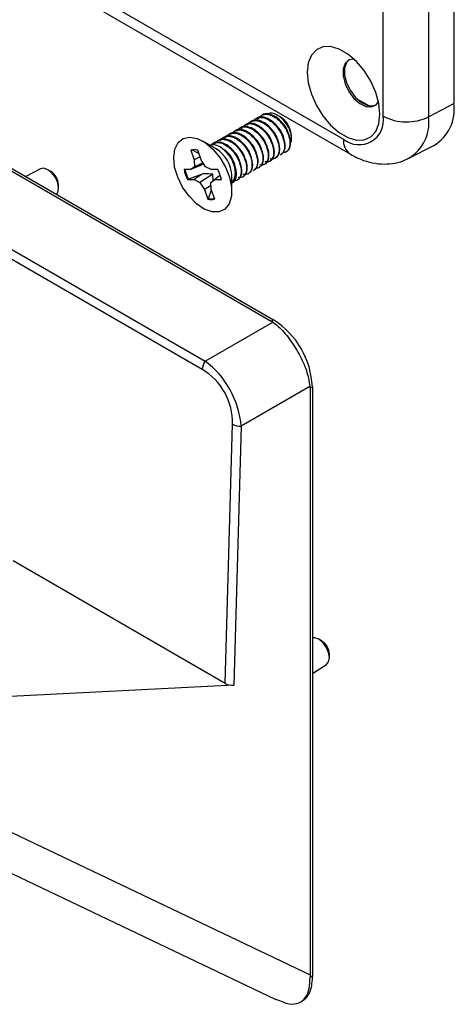
# Model space of a CAD drawing. Units: inches. Extents: x 0 to 241, y 0 to 51.
# Drawn here: x 196 to 198, y 25 to 28 of the extents above; entities that cross this region are included whole.
import ezdxf

# ---------------------------------------------------------------- set-up
doc = ezdxf.new("R2010")
doc.units = ezdxf.units.IN
doc.header["$MEASUREMENT"] = 0

msp = doc.modelspace()

# ---------------------------------------------------------------- linework, layer by layer
at = {"linetype": 'Continuous', "lineweight": 25, "ltscale": 4}
for p, q in [((197.6021, 28.8179), (197.6021, 28.0142)), ((195.674, 28.7696), (197.2051, 27.8857)), ((197.3479, 27.9682), (197.3479, 28.7719)), ((197.5112, 28.7698), (197.5112, 27.9661)), ((195.6984, 28.7156), (197.2296, 27.8317)), ((195.1193, 28.2857), (196.9453, 27.2316)), ((195.1276, 28.2905), (196.9536, 27.2364)), ((197.2972, 28.0051), (197.2522, 28.0311)), ((197.5112, 27.9661), (197.6021, 28.0142)), ((196.6971, 27.0574), (195.0821, 27.9897)), ((196.9122, 27.9724), (196.9098, 27.971)), ((196.9769, 27.9663), (196.9682, 27.9713)), ((196.8537, 27.9387), (196.8513, 27.9373)), ((196.8732, 27.9499), (196.8708, 27.9485)), ((196.8927, 27.9612), (196.8903, 27.9598)), ((196.7758, 27.8937), (196.7733, 27.8923)), ((196.7953, 27.9049), (196.7928, 27.9035)), ((196.8148, 27.9162), (196.8123, 27.9148)), ((196.8342, 27.9274), (196.8318, 27.926)), ((196.9877, 27.8964), (196.9853, 27.895)), ((197.0072, 27.9076), (197.0048, 27.9062)), ((197.018, 27.8887), (197.018, 27.8952)), ((196.7472, 27.8506), (196.6985, 27.8787)), ((196.7368, 27.8712), (196.7344, 27.8698)), ((196.7563, 27.8824), (196.7538, 27.881)), ((196.7706, 27.8515), (196.7598, 27.8578)), ((196.9293, 27.8626), (196.9268, 27.8612)), ((196.9487, 27.8739), (196.9463, 27.8725)), ((196.9682, 27.8851), (196.9658, 27.8837)), ((197.4399, 27.8169), (197.5297, 27.8626)), ((196.6588, 27.8469), (196.6556, 27.8462)), ((196.6556, 27.8462), (196.6677, 27.8111)), ((196.6588, 27.8469), (196.6611, 27.8475)), ((196.6844, 27.8347), (196.6588, 27.8469)), ((196.6889, 27.822), (196.6677, 27.8111)), ((196.6926, 27.8112), (196.6805, 27.8462)), ((196.8708, 27.8289), (196.8684, 27.8275)), ((196.8903, 27.8401), (196.8878, 27.8387)), ((196.9098, 27.8514), (196.9073, 27.85)), ((196.9787, 27.829), (196.9812, 27.8304)), ((196.9982, 27.8403), (197.0019, 27.8424)), ((196.6867, 27.7898), (196.6556, 27.7761)), ((196.6692, 27.7864), (196.6556, 27.7761)), ((196.6677, 27.8111), (196.6692, 27.7864)), ((196.6996, 27.8001), (196.6692, 27.7864)), ((196.6867, 27.7898), (196.7008, 27.7982)), ((196.7083, 27.7864), (196.6926, 27.8112)), ((196.729, 27.7761), (196.7083, 27.7864)), ((196.8066, 27.8012), (196.8099, 27.7937)), ((196.8123, 27.7951), (196.8099, 27.7937)), ((196.8318, 27.8064), (196.8294, 27.805)), ((196.8513, 27.8176), (196.8489, 27.8162)), ((196.9203, 27.7953), (196.9227, 27.7967)), ((196.9398, 27.8065), (196.9422, 27.8079)), ((196.9593, 27.8178), (196.9617, 27.8192)), ((196.1152, 27.779), (196.0618, 27.7512)), ((196.152, 27.77), (196.1416, 27.776)), ((196.6556, 27.7761), (196.6313, 27.7761)), ((196.6968, 27.7605), (196.647, 27.742)), ((196.6968, 27.7605), (196.668, 27.7402)), ((196.735, 27.7597), (196.6887, 27.7299)), ((196.7533, 27.7761), (196.729, 27.7761)), ((196.7356, 27.7358), (196.735, 27.7597)), ((196.7618, 27.755), (196.7415, 27.7402)), ((196.8029, 27.6979), (196.8029, 27.7541)), ((196.8154, 27.7614), (196.8154, 27.763)), ((196.8423, 27.7503), (196.8448, 27.7517)), ((196.8618, 27.7615), (196.8643, 27.7629)), ((196.8813, 27.7728), (196.8837, 27.7742)), ((196.9008, 27.784), (196.9032, 27.7854)), ((196.1798, 27.7098), (196.1798, 27.7218)), ((196.647, 27.742), (196.6437, 27.7402)), ((196.6437, 27.7402), (196.668, 27.7402)), ((196.668, 27.7402), (196.6887, 27.7299)), ((196.6887, 27.7299), (196.7044, 27.7051)), ((196.7285, 27.7186), (196.7044, 27.7051)), ((196.7278, 27.7299), (196.7415, 27.7402)), ((196.7293, 27.7051), (196.7278, 27.7299)), ((196.7415, 27.7402), (196.7657, 27.7402)), ((196.8034, 27.7278), (196.8058, 27.7292)), ((196.8228, 27.739), (196.8253, 27.7404)), ((196.7044, 27.7051), (196.7166, 27.6701)), ((196.7192, 27.6726), (196.7297, 27.704)), ((196.7415, 27.6701), (196.7293, 27.7051)), ((196.7192, 27.6726), (196.7166, 27.6701)), ((195.9189, 27.5422), (196.7071, 27.0872)), ((196.7071, 27.0872), (196.9509, 27.228)), ((196.9453, 27.2316), (196.9536, 27.2364)), ((197.0842, 26.9971), (196.8367, 26.8542)), ((197.0928, 26.9953), (197.0845, 26.9905)), ((197.0845, 26.9905), (197.0845, 24.8818)), ((197.0928, 26.9953), (197.0928, 24.8785)), ((196.7795, 25.929), (196.8054, 26.8614)), ((196.8367, 26.8542), (196.8108, 25.9224)), ((196.7795, 25.929), (196.0164, 26.3695)), ((197.1263, 26.0823), (197.1159, 26.0883)), ((197.1541, 26.0221), (197.1541, 26.0341)), ((197.0928, 25.9654), (197.1436, 25.9978)), ((196.8108, 25.9224), (195.6757, 25.8651)), ((195.4795, 25.6463), (197.0845, 24.8818)), ((195.3467, 25.5622), (196.9612, 24.7931)), ((197.0846, 24.8738), (197.0928, 24.8785)), ((197.0511, 24.7845), (197.057, 24.7879))]:
    msp.add_line(p, q, dxfattribs=at)
at = {"linetype": 'Continuous', "lineweight": 25, "ltscale": 4, "flags": 128}
for points in [[(197.3359, 27.9751), (197.3321, 28.0134), (197.321, 28.0539), (197.303, 28.0943), (197.2794, 28.132), (197.2515, 28.1651), (197.2209, 28.1915), (197.1893, 28.2097), (197.1587, 28.2187), (197.1308, 28.2179), (197.1072, 28.2073), (197.0893, 28.1877), (197.0781, 28.1601), (197.0743, 28.1261), (197.0781, 28.0878), (197.0893, 28.0473), (197.1072, 28.0069), (197.1308, 27.9692), (197.1587, 27.9361), (197.1893, 27.9097), (197.2209, 27.8915), (197.2515, 27.8825), (197.2794, 27.8833), (197.303, 27.8939), (197.321, 27.9135), (197.3321, 27.9411), (197.3359, 27.9751)], [(197.2426, 28.1737), (197.2423, 28.1737), (197.2239, 28.1704), (197.2104, 28.1582), (197.2032, 28.1383), (197.2032, 28.1129), (197.2104, 28.0848), (197.2239, 28.0569), (197.2423, 28.0324), (197.2636, 28.0139), (197.2855, 28.0033), (197.3057, 28.0019), (197.3219, 28.0097), (197.3305, 28.0215)], [(197.2248, 28.1709), (197.2159, 28.1614), (197.2088, 28.1415), (197.2088, 28.1161), (197.2159, 28.088), (197.2295, 28.0601), (197.2479, 28.0356), (197.2692, 28.0171), (197.2911, 28.0065), (197.3112, 28.0051), (197.3191, 28.0075)], [(196.6518, 27.8929), (196.6787, 27.8879), (196.7071, 27.8733), (196.7349, 27.8502), (196.7599, 27.8202), (196.7804, 27.7856), (196.7948, 27.749), (196.8021, 27.713), (196.8017, 27.6804), (196.7937, 27.6536), (196.7785, 27.6345), (196.7575, 27.6246), (196.7321, 27.6246), (196.7041, 27.6345), (196.6758, 27.6536), (196.6492, 27.6804), (196.6262, 27.713), (196.6085, 27.7489), (196.5976, 27.7855), (196.5941, 27.8201), (196.5984, 27.8501), (196.6101, 27.8733), (196.6284, 27.8879), (196.6518, 27.8929)], [(196.172, 27.6875), (196.1769, 27.6946), (196.1798, 27.7098), (196.1769, 27.7283), (196.1686, 27.7474), (196.1562, 27.7642), (196.1416, 27.776), (196.1269, 27.7811), (196.1152, 27.779)], [(197.1436, 25.9978), (197.1512, 26.0069), (197.1541, 26.0221), (197.1512, 26.0407), (197.1429, 26.0598), (197.1305, 26.0765), (197.1159, 26.0883), (197.1013, 26.0934), (197.0928, 26.0927)]]:
    msp.add_lwpolyline(points, dxfattribs=at)
at = {"linetype": 'Continuous', "lineweight": 25, "ltscale": 16}
for centre, radius, start, end in [((197.4494, 27.9941), 0.1541, 301.4062, 7.5158), ((196.9307, 27.8922), 0.0873, 1.9295, 58.0652), ((197.2608, 27.9541), 0.0882, 230.7967, 9.214), ((197.4316, 28.1305), 0.1826, 242.7193, 295.8373), ((197.3608, 27.9463), 0.1516, 301.5218, 7.5047), ((196.7362, 27.8174), 0.0477, 43.1169, 104.0874), ((197.2616, 27.8787), 0.0569, 172.9179, 235.7877), ((196.668, 27.8044), 0.0436, 73.413, 106.6093), ((196.6869, 27.7514), 0.116, 1.3246, 58.67), ((196.7539, 27.7672), 0.0628, 321.3731, 32.8541), ((196.1193, 27.719), 0.0605, 2.6058, 57.3888), ((196.7805, 27.8077), 0.1525, 191.947, 206.2704), ((196.7824, 27.8087), 0.151, 191.9959, 206.2215), ((196.6165, 27.7086), 0.1525, 11.947, 26.2704), ((196.729, 27.7119), 0.0436, 253.413, 286.6093), ((196.7316, 27.7161), 0.0452, 254.0755, 281.8408), ((196.7906, 26.9815), 0.3025, 2.6055, 57.3945), ((196.7557, 27.0544), 0.0587, 146.0282, 177.0824), ((196.8337, 26.9132), 0.059, 241.3871, 272.907), ((197.0937, 26.0314), 0.0605, 2.6058, 57.3888)]:
    msp.add_arc(centre, radius, start, end, dxfattribs=at)
for centre, major_axis, ratio, start_param, end_param in [((196.7794, 26.9751), (0.1709, 0.2534), 0.524973, 6.278268, 6.31986), ((196.6399, 26.8945), (-0.1156, 0.2173), 0.736386, 4.165567, 5.310425), ((196.6121, 26.879), (-0.0796, 0.191), 0.922932, 4.258786, 5.403644), ((196.7794, 26.9751), (0.3049, 0.0213), 0.525016, 6.246546, 6.288137), ((196.8074, 25.945), (0.0394, 0), 0.57714, 3.926818, 4.79961), ((197.3668, 24.8842), (0.2822, 0.011), 0.882086, 3.107073, 3.139005)]:
    msp.add_ellipse(centre, major_axis=major_axis, ratio=ratio, start_param=start_param, end_param=end_param, dxfattribs=at)
at = {"linetype": 'Continuous', "lineweight": 25, "ltscale": 4}
for points, knots in [([(196.8792, 27.9492), (196.8833, 27.9537), (196.8904, 27.9617), (196.9063, 27.965), (196.9235, 27.9621), (196.9425, 27.952), (196.9604, 27.936), (196.9749, 27.9166), (196.9824, 27.9022), (196.9852, 27.8953), (196.9853, 27.895)], [0, 0, 0, 0, 0.161672, 0.285747, 0.431391, 0.577854, 0.718936, 0.864265, 0.994271, 1, 1, 1, 1]), ([(196.9877, 27.8964), (196.9822, 27.9074), (196.9729, 27.9261), (196.9524, 27.9476), (196.9327, 27.9609), (196.9134, 27.9662), (196.8997, 27.9658), (196.8944, 27.9614), (196.8932, 27.9604)], [0, 0, 0, 0, 0.249004, 0.421672, 0.601181, 0.777988, 0.949836, 1, 1, 1, 1]), ([(196.8974, 27.9582), (196.9015, 27.9634), (196.9082, 27.972), (196.9227, 27.9758), (196.9386, 27.9747), (196.9575, 27.9664), (196.9763, 27.9509), (196.9883, 27.9363), (196.9958, 27.9244), (197.0007, 27.9156), (197.0034, 27.9095), (197.0048, 27.9062)], [0, 0, 0, 0, 0.172718, 0.279409, 0.39224, 0.563018, 0.698623, 0.828841, 0.882755, 0.936946, 1, 1, 1, 1]), ([(197.0072, 27.9076), (197.0043, 27.914), (196.9984, 27.9267), (196.9833, 27.9478), (196.9612, 27.9681), (196.9353, 27.9776), (196.9178, 27.9783), (196.9127, 27.9724), (196.9124, 27.9721)], [0, 0, 0, 0, 0.146096, 0.286893, 0.520728, 0.757799, 0.987616, 1, 1, 1, 1]), ([(197.0139, 27.8716), (197.015, 27.8736), (197.0183, 27.8793), (197.0184, 27.8942), (197.0142, 27.9137), (197.0047, 27.9342), (196.9912, 27.953), (196.9747, 27.9681), (196.9572, 27.9774), (196.9418, 27.9803), (196.9342, 27.977), (196.9311, 27.9756)], [0, 0, 0, 0, 0.059818, 0.175602, 0.294013, 0.415117, 0.5362, 0.65907, 0.785454, 0.91183, 1, 1, 1, 1]), ([(196.8207, 27.9144), (196.8219, 27.9164), (196.8245, 27.921), (196.8319, 27.9267), (196.8432, 27.9309), (196.8554, 27.9302), (196.8642, 27.9276), (196.8693, 27.9256), (196.8797, 27.9207), (196.895, 27.9095), (196.9087, 27.8935), (196.9168, 27.8812), (196.9223, 27.8717), (196.9253, 27.8647), (196.9268, 27.8612)], [0, 0, 0, 0, 0.056914, 0.135257, 0.25315, 0.385082, 0.437249, 0.461247, 0.50255, 0.678104, 0.810275, 0.864501, 0.932163, 1, 1, 1, 1]), ([(196.9293, 27.8626), (196.9262, 27.8692), (196.9203, 27.8821), (196.907, 27.9003), (196.8913, 27.9158), (196.8736, 27.9271), (196.8565, 27.932), (196.8429, 27.9324), (196.8371, 27.9278), (196.835, 27.9261)], [0, 0, 0, 0, 0.148927, 0.292291, 0.44723, 0.606856, 0.76411, 0.916081, 1, 1, 1, 1]), ([(196.8378, 27.9222), (196.8395, 27.9253), (196.8448, 27.9341), (196.8581, 27.9419), (196.8752, 27.9418), (196.8936, 27.9355), (196.9112, 27.9236), (196.9275, 27.906), (196.9389, 27.8889), (196.944, 27.8776), (196.9463, 27.8725)], [0, 0, 0, 0, 0.08556, 0.252195, 0.400559, 0.499663, 0.663408, 0.787821, 0.903787, 1, 1, 1, 1]), ([(196.9487, 27.8739), (196.9451, 27.8817), (196.9382, 27.8962), (196.9232, 27.9154), (196.9067, 27.9302), (196.8889, 27.9402), (196.8721, 27.9436), (196.8602, 27.9428), (196.8553, 27.939), (196.8541, 27.938)], [0, 0, 0, 0, 0.176189, 0.328343, 0.485013, 0.644723, 0.800391, 0.953119, 1, 1, 1, 1]), ([(196.8594, 27.9362), (196.8602, 27.9378), (196.8637, 27.9451), (196.8745, 27.9516), (196.8902, 27.9537), (196.9085, 27.9491), (196.9271, 27.9378), (196.9443, 27.9206), (196.9572, 27.9025), (196.9631, 27.8896), (196.9658, 27.8837)], [0, 0, 0, 0, 0.042725, 0.200574, 0.331966, 0.459373, 0.62638, 0.749603, 0.88709, 1, 1, 1, 1]), ([(196.9682, 27.8851), (196.9664, 27.8894), (196.9611, 27.9013), (196.9486, 27.92), (196.9307, 27.9383), (196.9107, 27.9507), (196.8918, 27.955), (196.8789, 27.9543), (196.8742, 27.95), (196.8736, 27.9494)], [0, 0, 0, 0, 0.096325, 0.270511, 0.443926, 0.623381, 0.798941, 0.971174, 1, 1, 1, 1]), ([(196.991, 27.8832), (196.991, 27.8834), (196.9909, 27.8905), (196.9838, 27.9071), (196.9745, 27.9244), (196.9676, 27.9303), (196.967, 27.9308)], [0, 0, 0, 0, 0.013545, 0.4900271, 0.9563059, 1, 1, 1, 1]), ([(197.0085, 27.9012), (197.0069, 27.9069), (197.0031, 27.9201), (196.9942, 27.9354), (196.9875, 27.9412), (196.9871, 27.9415)], [0, 0, 0, 0, 0.4150011, 0.9656637, 1, 1, 1, 1]), ([(196.7619, 27.8792), (196.7628, 27.8812), (196.7663, 27.8892), (196.7779, 27.8956), (196.7942, 27.8974), (196.8104, 27.8927), (196.822, 27.886), (196.8284, 27.8813), (196.8305, 27.8796), (196.8313, 27.8789), (196.8314, 27.8789), (196.8314, 27.8789), (196.8314, 27.8789), (196.8314, 27.8789), (196.8314, 27.8789), (196.8314, 27.8789), (196.8314, 27.8789), (196.8315, 27.8788), (196.8319, 27.8785), (196.8326, 27.8779), (196.8339, 27.8767), (196.8366, 27.8744), (196.8414, 27.8697), (196.8502, 27.8598), (196.8604, 27.8451), (196.8659, 27.8329), (196.8684, 27.8275)], [0, 0, 0, 0, 0.053526, 0.209761, 0.34685, 0.480081, 0.579429, 0.610864, 0.629297, 0.629663, 0.629753, 0.629797, 0.629803, 0.629808, 0.629818, 0.629855, 0.629931, 0.630536, 0.63295, 0.637751, 0.647243, 0.66579, 0.701131, 0.766275, 0.895766, 1, 1, 1, 1]), ([(196.8708, 27.8289), (196.8682, 27.8346), (196.8601, 27.8523), (196.8423, 27.8743), (196.822, 27.8895), (196.8015, 27.8985), (196.7848, 27.8998), (196.7771, 27.8939), (196.7761, 27.8932)], [0, 0, 0, 0, 0.131316, 0.403397, 0.545256, 0.687414, 0.959485, 1, 1, 1, 1]), ([(196.7802, 27.89), (196.7807, 27.891), (196.7844, 27.8981), (196.7942, 27.9059), (196.8078, 27.9083), (196.818, 27.9071), (196.8305, 27.9037), (196.846, 27.8951), (196.8638, 27.8786), (196.8779, 27.8602), (196.8846, 27.8456), (196.8878, 27.8387)], [0, 0, 0, 0, 0.027132, 0.196282, 0.32481, 0.385339, 0.440947, 0.616328, 0.723963, 0.868921, 1, 1, 1, 1]), ([(196.8903, 27.8401), (196.888, 27.8452), (196.8817, 27.8593), (196.8658, 27.8812), (196.8432, 27.9007), (196.8199, 27.9099), (196.8036, 27.91), (196.797, 27.9053), (196.7956, 27.9044)], [0, 0, 0, 0, 0.116304, 0.32082, 0.530149, 0.741295, 0.944791, 1, 1, 1, 1]), ([(196.8007, 27.9033), (196.8048, 27.9081), (196.8118, 27.9163), (196.8268, 27.9198), (196.8405, 27.9182), (196.8542, 27.9127), (196.868, 27.9039), (196.8814, 27.8917), (196.8949, 27.8746), (196.903, 27.8605), (196.9067, 27.8514), (196.9073, 27.85)], [0, 0, 0, 0, 0.167368, 0.282644, 0.406123, 0.501947, 0.596319, 0.725498, 0.82462, 0.971205, 1, 1, 1, 1]), ([(196.9098, 27.8514), (196.9078, 27.8558), (196.9018, 27.8693), (196.8868, 27.8908), (196.8644, 27.9109), (196.8411, 27.9207), (196.8237, 27.9219), (196.8172, 27.9164), (196.8155, 27.915)], [0, 0, 0, 0, 0.1014845, 0.3066808, 0.5153507, 0.7269991, 0.9305227, 1, 1, 1, 1]), ([(196.9289, 27.861), (196.9277, 27.8651), (196.9244, 27.8768), (196.9162, 27.8905), (196.9094, 27.8963), (196.909, 27.8967)], [0, 0, 0, 0, 0.33777, 0.9554, 1, 1, 1, 1]), ([(196.95, 27.8675), (196.9484, 27.8731), (196.9447, 27.8864), (196.9354, 27.902), (196.9283, 27.9081), (196.9275, 27.9088)], [0, 0, 0, 0, 0.4021966, 0.9357018, 1, 1, 1, 1]), ([(196.9716, 27.8703), (196.9716, 27.8711), (196.9715, 27.8786), (196.9644, 27.8957), (196.9554, 27.9128), (196.9488, 27.9185), (196.9485, 27.9187)], [0, 0, 0, 0, 0.051008, 0.521186, 0.981295, 1, 1, 1, 1]), ([(196.9853, 27.895), (196.9878, 27.8874), (196.9927, 27.8729), (196.9931, 27.8538), (196.9892, 27.8377), (196.9822, 27.8323), (196.9784, 27.8295)], [0, 0, 0, 0, 0.26033, 0.496728, 0.732325, 1, 1, 1, 1]), ([(196.9807, 27.8311), (196.985, 27.8346), (196.9941, 27.8419), (196.997, 27.8668), (196.9908, 27.8866), (196.9877, 27.8964)], [0, 0, 0, 0, 0.314439, 0.663582, 1, 1, 1, 1]), ([(197.0048, 27.9062), (197.0055, 27.9044), (197.0078, 27.8982), (197.0114, 27.8854), (197.0129, 27.8684), (197.0097, 27.852), (197.0013, 27.8412), (196.9928, 27.8366), (196.9871, 27.8374), (196.9864, 27.8375)], [0, 0, 0, 0, 0.050687, 0.173385, 0.363757, 0.56371, 0.76988, 0.972712, 1, 1, 1, 1]), ([(197.0004, 27.842), (197.0032, 27.8439), (197.0098, 27.8485), (197.0147, 27.863), (197.0151, 27.8837), (197.0099, 27.8994), (197.0072, 27.9076)], [0, 0, 0, 0, 0.1913127, 0.4603953, 0.7197281, 1, 1, 1, 1]), ([(196.7293, 27.8646), (196.7303, 27.866), (196.7343, 27.8717), (196.7458, 27.8744), (196.7633, 27.8737), (196.7794, 27.8663), (196.7923, 27.8567), (196.8028, 27.8473), (196.8143, 27.8334), (196.8238, 27.8178), (196.8279, 27.8085), (196.8294, 27.805)], [0, 0, 0, 0, 0.046878, 0.197605, 0.33092, 0.526516, 0.5887, 0.661534, 0.802832, 0.926027, 1, 1, 1, 1]), ([(196.8318, 27.8064), (196.8263, 27.8175), (196.8167, 27.8367), (196.7953, 27.8587), (196.7744, 27.8721), (196.7545, 27.8763), (196.7415, 27.8755), (196.7372, 27.8712), (196.737, 27.871)], [0, 0, 0, 0, 0.25053, 0.432744, 0.621955, 0.806907, 0.989229, 1, 1, 1, 1]), ([(196.7403, 27.8652), (196.7432, 27.8701), (196.7491, 27.8799), (196.7632, 27.8856), (196.7744, 27.8854), (196.7807, 27.8841), (196.7819, 27.8838), (196.7823, 27.8837), (196.7823, 27.8837), (196.7823, 27.8837), (196.7823, 27.8837), (196.7823, 27.8837), (196.7823, 27.8837), (196.7824, 27.8837), (196.7824, 27.8837), (196.7824, 27.8837), (196.7827, 27.8836), (196.7832, 27.8835), (196.7863, 27.8826), (196.794, 27.8797), (196.805, 27.8734), (196.8198, 27.8614), (196.8301, 27.8494), (196.8365, 27.8399), (196.8377, 27.8379), (196.8381, 27.8373), (196.8382, 27.837), (196.8383, 27.837), (196.8383, 27.837), (196.8383, 27.837), (196.8383, 27.837), (196.8383, 27.837), (196.8383, 27.837), (196.8383, 27.837), (196.8383, 27.8369), (196.8384, 27.8367), (196.8388, 27.8362), (196.8395, 27.8351), (196.841, 27.8325), (196.8445, 27.8261), (196.8471, 27.8203), (196.8489, 27.8162)], [0, 0, 0, 0, 0.139123, 0.274873, 0.393504, 0.410995, 0.419936, 0.420218, 0.420358, 0.420376, 0.42038, 0.420383, 0.420389, 0.420439, 0.420548, 0.420801, 0.421445, 0.425862, 0.433227, 0.492118, 0.597956, 0.67394, 0.829773, 0.856422, 0.864299, 0.868544, 0.868689, 0.868756, 0.868788, 0.868804, 0.868807, 0.868812, 0.868823, 0.868845, 0.868887, 0.870271, 0.873111, 0.879084, 0.892199, 0.923105, 1, 1, 1, 1]), ([(196.8513, 27.8176), (196.8484, 27.824), (196.8399, 27.8424), (196.8213, 27.8646), (196.8009, 27.8792), (196.7804, 27.8876), (196.7643, 27.8884), (196.7571, 27.8826), (196.7565, 27.8821)], [0, 0, 0, 0, 0.146068, 0.418158, 0.560301, 0.702207, 0.974305, 1, 1, 1, 1]), ([(196.8526, 27.8112), (196.851, 27.8169), (196.8473, 27.8302), (196.8363, 27.8477), (196.8273, 27.8551), (196.8247, 27.8572)], [0, 0, 0, 0, 0.349098, 0.812155, 1, 1, 1, 1]), ([(196.872, 27.8225), (196.8705, 27.8282), (196.8668, 27.8415), (196.856, 27.8588), (196.8472, 27.866), (196.8448, 27.868)], [0, 0, 0, 0, 0.3541997, 0.8240739, 1, 1, 1, 1]), ([(196.8915, 27.8337), (196.8899, 27.8394), (196.8862, 27.8526), (196.8768, 27.8685), (196.8695, 27.8746), (196.8686, 27.8754)], [0, 0, 0, 0, 0.39716, 0.924033, 1, 1, 1, 1]), ([(196.911, 27.845), (196.9094, 27.8506), (196.9057, 27.8639), (196.8964, 27.8795), (196.8894, 27.8856), (196.8886, 27.8862)], [0, 0, 0, 0, 0.4028473, 0.937292, 1, 1, 1, 1]), ([(196.9268, 27.8612), (196.9288, 27.8558), (196.9314, 27.8483), (196.9335, 27.8378), (196.9348, 27.8253), (196.9329, 27.8097), (196.9249, 27.7972), (196.9147, 27.7915), (196.9067, 27.7928), (196.9038, 27.7932)], [0, 0, 0, 0, 0.142703, 0.198216, 0.286514, 0.499548, 0.699831, 0.89027, 1, 1, 1, 1]), ([(196.9463, 27.8725), (196.9476, 27.869), (196.9515, 27.8585), (196.9542, 27.843), (196.9533, 27.8256), (196.9476, 27.8115), (196.9365, 27.8031), (196.9267, 27.8038), (196.9224, 27.8041)], [0, 0, 0, 0, 0.0908898, 0.2726646, 0.4148561, 0.6246019, 0.8360436, 1, 1, 1, 1]), ([(196.9226, 27.7969), (196.9229, 27.797), (196.9274, 27.7983), (196.9327, 27.8064), (196.9371, 27.8207), (196.9365, 27.8393), (196.9327, 27.8539), (196.9296, 27.8617), (196.9293, 27.8626)], [0, 0, 0, 0, 0.019611, 0.261477, 0.498899, 0.729275, 0.969043, 1, 1, 1, 1]), ([(196.9658, 27.8837), (196.9664, 27.882), (196.9699, 27.8731), (196.9736, 27.8573), (196.9732, 27.839), (196.9679, 27.824), (196.9576, 27.8159), (196.9476, 27.8134), (196.942, 27.8152), (196.9414, 27.8154)], [0, 0, 0, 0, 0.043019, 0.230641, 0.414196, 0.585231, 0.800806, 0.97609, 1, 1, 1, 1]), ([(196.9418, 27.8086), (196.9431, 27.8091), (196.9483, 27.8111), (196.9537, 27.8207), (196.9569, 27.8362), (196.9554, 27.8547), (196.9509, 27.8676), (196.9487, 27.8739)], [0, 0, 0, 0, 0.077341, 0.319115, 0.553944, 0.785956, 1, 1, 1, 1]), ([(196.9613, 27.8199), (196.9625, 27.8204), (196.9683, 27.8223), (196.9738, 27.8334), (196.9775, 27.8544), (196.9717, 27.8736), (196.9682, 27.8851)], [0, 0, 0, 0, 0.0749, 0.347271, 0.60969, 1, 1, 1, 1]), ([(196.7703, 27.851), (196.7728, 27.8497), (196.7805, 27.8458), (196.7928, 27.8332), (196.805, 27.8157), (196.8115, 27.8005), (196.8135, 27.7923), (196.814, 27.79)], [0, 0, 0, 0, 0.121433, 0.385697, 0.650178, 0.905355, 1, 1, 1, 1]), ([(196.8123, 27.7951), (196.8096, 27.8011), (196.8043, 27.8127), (196.7907, 27.8327), (196.7785, 27.8434), (196.771, 27.85)], [0, 0, 0, 0, 0.282857, 0.556783, 1, 1, 1, 1]), ([(196.8331, 27.8), (196.8315, 27.8056), (196.8277, 27.8189), (196.8186, 27.8344), (196.8117, 27.8403), (196.8111, 27.8408)], [0, 0, 0, 0, 0.407727, 0.948498, 1, 1, 1, 1]), ([(196.8684, 27.8275), (196.8693, 27.8249), (196.8729, 27.8153), (196.8762, 27.7997), (196.8757, 27.7846), (196.8726, 27.7732), (196.8666, 27.7638), (196.8568, 27.7586), (196.848, 27.7578), (196.8436, 27.759), (196.8432, 27.7591)], [0, 0, 0, 0, 0.066875, 0.24451, 0.407813, 0.512566, 0.654123, 0.843071, 0.983382, 1, 1, 1, 1]), ([(196.8639, 27.7634), (196.8661, 27.7647), (196.8715, 27.7678), (196.8782, 27.7814), (196.8795, 27.8035), (196.8731, 27.8222), (196.8708, 27.8289)], [0, 0, 0, 0, 0.142003, 0.357234, 0.768971, 1, 1, 1, 1]), ([(196.8878, 27.8387), (196.8881, 27.838), (196.8913, 27.8301), (196.8955, 27.8141), (196.8954, 27.7957), (196.891, 27.7807), (196.8846, 27.7759), (196.881, 27.7732)], [0, 0, 0, 0, 0.024123, 0.273717, 0.547681, 0.742919, 1, 1, 1, 1]), ([(196.883, 27.7753), (196.8864, 27.7773), (196.8945, 27.7822), (196.8983, 27.7995), (196.8972, 27.8199), (196.8926, 27.8333), (196.8903, 27.8401)], [0, 0, 0, 0, 0.226318, 0.541638, 0.766303, 1, 1, 1, 1]), ([(196.9073, 27.85), (196.9097, 27.8432), (196.9143, 27.8296), (196.9152, 27.8144), (196.9138, 27.8041), (196.9108, 27.7931), (196.9032, 27.7847), (196.8947, 27.7803), (196.8904, 27.781), (196.8902, 27.7811)], [0, 0, 0, 0, 0.193672, 0.386241, 0.470561, 0.563932, 0.824089, 0.992101, 1, 1, 1, 1]), ([(196.9025, 27.7866), (196.9056, 27.7884), (196.9136, 27.7927), (196.9177, 27.8094), (196.917, 27.8302), (196.9122, 27.8442), (196.9098, 27.8514)], [0, 0, 0, 0, 0.203593, 0.520132, 0.755209, 1, 1, 1, 1]), ([(197.2296, 27.8317), (197.2384, 27.8269), (197.2607, 27.8149), (197.2978, 27.8021), (197.3399, 27.7953), (197.3807, 27.7973), (197.4147, 27.8046), (197.433, 27.8146), (197.4397, 27.8182)], [0, 0, 0, 0, 0.133795, 0.337423, 0.530492, 0.715525, 0.89585, 1, 1, 1, 1]), ([(196.8099, 27.7937), (196.8105, 27.7922), (196.8132, 27.7851), (196.8168, 27.7716), (196.8179, 27.7542), (196.8143, 27.7374), (196.8072, 27.7312), (196.8033, 27.7278)], [0, 0, 0, 0, 0.050531, 0.244937, 0.468737, 0.709299, 1, 1, 1, 1]), ([(196.8055, 27.7297), (196.8076, 27.7309), (196.8129, 27.7339), (196.8179, 27.7439), (196.8203, 27.7581), (196.8189, 27.7749), (196.8153, 27.7877), (196.8126, 27.7945), (196.8123, 27.7951)], [0, 0, 0, 0, 0.137881, 0.352389, 0.560265, 0.766105, 0.979844, 1, 1, 1, 1]), ([(196.8066, 27.8012), (196.8094, 27.7939), (196.8146, 27.7804), (196.8148, 27.7684), (196.8149, 27.763)], [0, 0, 0, 0, 0.544664, 1, 1, 1, 1]), ([(196.8294, 27.805), (196.8314, 27.7991), (196.8359, 27.7865), (196.8375, 27.769), (196.8348, 27.7516), (196.8271, 27.7409), (196.8176, 27.7357), (196.8116, 27.7366), (196.8093, 27.7369)], [0, 0, 0, 0, 0.160268, 0.347494, 0.512269, 0.764389, 0.908482, 1, 1, 1, 1]), ([(196.8251, 27.7407), (196.8278, 27.7426), (196.8335, 27.7466), (196.8398, 27.7619), (196.8399, 27.7836), (196.8337, 27.801), (196.8318, 27.8064)], [0, 0, 0, 0, 0.187598, 0.401943, 0.813634, 1, 1, 1, 1]), ([(196.8489, 27.8162), (196.8505, 27.8118), (196.8545, 27.8007), (196.8569, 27.7841), (196.8556, 27.7697), (196.8517, 27.7592), (196.845, 27.751), (196.8363, 27.7468), (196.8289, 27.7474), (196.8265, 27.7476)], [0, 0, 0, 0, 0.118113, 0.294008, 0.45862, 0.579771, 0.712828, 0.905414, 1, 1, 1, 1]), ([(196.8445, 27.7521), (196.8469, 27.7536), (196.8525, 27.7572), (196.859, 27.7716), (196.8597, 27.7935), (196.8534, 27.8116), (196.8513, 27.8176)], [0, 0, 0, 0, 0.164819, 0.37964, 0.791253, 1, 1, 1, 1]), ([(196.735, 27.7597), (196.7248, 27.7604), (196.7122, 27.7611), (196.6993, 27.7606), (196.6968, 27.7605)], [0, 0, 0, 0, 0.809008, 1, 1, 1, 1]), ([(196.9509, 27.228), (196.9574, 27.2231), (196.9781, 27.2074), (197.011, 27.169), (197.0463, 27.1131), (197.0744, 27.0529), (197.0809, 27.0157), (197.0842, 26.9971)], [0, 0, 0, 0, 0.100206, 0.322582, 0.546675, 0.773355, 1, 1, 1, 1]), ([(196.9618, 24.7943), (196.9782, 24.7871), (197.0081, 24.774), (197.0455, 24.7783), (197.0703, 24.7983), (197.0838, 24.8316), (197.0843, 24.8596), (197.0846, 24.8738)], [0, 0, 0, 0, 0.2352275, 0.4280804, 0.6214484, 0.8072945, 1, 1, 1, 1]), ([(197.0928, 24.8785), (197.0915, 24.8589), (197.0895, 24.8292), (197.0739, 24.8019), (197.0639, 24.7902), (197.0571, 24.7879), (197.057, 24.7879)], [0, 0, 0, 0, 0.496941, 0.751657, 0.998369, 1, 1, 1, 1])]:
    msp.add_open_spline(points, degree=3, knots=knots, dxfattribs=at)

doc.saveas('drawing.dxf')
